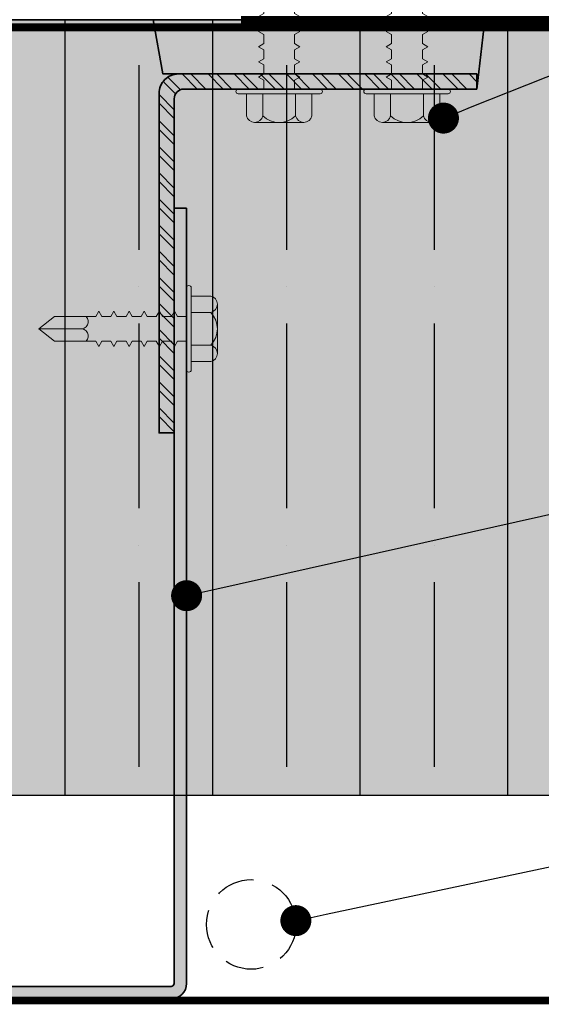
# Model space of a CAD drawing. Units: millimetres. Extents: x -8253 to -1198, y 1046 to 12164.
# Drawn here: x -3631 to -3564, y 7857 to 7984 of the extents above; entities that cross this region are included whole.
import ezdxf
from ezdxf import colors
from ezdxf.entities.mleader import LeaderData, LeaderLine
from ezdxf.math import Vec2, Vec3

# ---------------------------------------------------------------- set-up
doc = ezdxf.new("R2010")
doc.units = ezdxf.units.MM
doc.linetypes.add('HIDDEN', pattern=[0.375, 0.25, -0.125])
doc.layers.add('0- RAINSCREEN MESH', color=7, linetype='Continuous', true_color=0x3e526a)
for name, color, linetype, lineweight in [('0-BLUESKIN', 4, 'Continuous', 0), ('1-L-ANGLE-BAR', 1, 'HIDDEN', 15), ('CLAD-Thermally Broken Bracket', 7, 'Continuous', 0), ('HATCH CUT - MIT&CLA', 9, 'Continuous', 5), ('PLATE - MIT&CLA', 2, 'Continuous', 35), ('SM_FASTENERS', 51, 'Continuous', 0), ('TB - MIT&CLA', 7, 'Continuous', 35)]:
    doc.layers.add(name, color=color, linetype=linetype, lineweight=lineweight)
for name, color, linetype in [('0-INSULATION-SEMI-RIGID', 41, 'Continuous'), ('BASE', 252, 'Continuous'), ('LAYER 1', 1, 'Continuous')]:
    doc.layers.add(name, color=color, linetype=linetype)
doc.styles.get("Standard").update_dxf_attribs({"font": 'arial.ttf'})

# ---------------------------------------------------------------- blocks, each defined once
blk = doc.blocks.new('L1-2x4 2')
at = {"layer": '1-L-ANGLE-BAR', "true_color": 0x58ba48, "transparency": 33554559}
h = blk.add_hatch(color=85, dxfattribs=at)
h.dxf.hatch_style = 1
edge = h.paths.add_edge_path()
edge.add_line((0, 0), (1.599999999998545, 0))
edge.add_line((1.599999999998545, 0), (1.599999999998545, -100))
edge.add_arc((2.000000000002728, -99.99999999999545), 0.4000000000041837, 180.0000000006514, 269.9999999996091)
edge.add_line((2, -100.3999999999996), (51, -100.3999999999996))
edge.add_line((51, -100.3999999999996), (51, -102))
edge.add_line((51, -102), (2, -102))
edge.add_arc((2, -100), 2, 180, 270, ccw=False)
edge.add_line((0, -100), (0, 0))
blk.add_lwpolyline([(0, 0), (1.599999999998545, 0), (1.599999999998545, -100, 0.4142135623677674), (2, -100.3999999999996), (51, -100.3999999999996), (51, -102), (2, -102, -0.414213562373095), (0, -100), (0, 0)], format="xyb")
blk = doc.blocks.new('CLAD-TB-Plan 2')
at = {"layer": 'CLAD-Thermally Broken Bracket', "true_color": 0x5096d3, "transparency": 33554559}
h = blk.add_hatch(color=153, dxfattribs=at)
h.dxf.hatch_style = 1
h.paths.add_polyline_path([(-40.49999999999818, -8.950199999999313), (-41.52936576025473, 0), (1.264725526820769, 0), (0, -7), (-40.49999999999858, -7)])
at = {"layer": 'HATCH CUT - MIT&CLA'}
h = blk.add_hatch(dxfattribs=at)
h.set_pattern_fill('ANSI32', color=37, scale=0.25, style=0)
h.set_pattern_definition([(45, (0, 0), (-1.683798022700467, 1.683798022700467), []), (45, (1.122532499999579, 0), (-1.683798022700467, 1.683798022700467), [])])
edge = h.paths.add_edge_path()
edge.add_line((-40.49999999999818, -8.950199999999313), (-2.700399999994261, -8.950199999999313))
edge.add_arc((-2.70039999999608, -10.20039999999608), 1.250199999996767, -1.667217475187499e-10, 89.99999999991661, ccw=False)
edge.add_line((-1.450199999999313, -10.20039999999972), (-1.450199999999313, -53.29999999999927))
edge.add_line((-1.450199999999313, -53.29999999999927), (0.5, -53.29999999999927))
edge.add_line((0.5, -53.29999999999927), (0.5, -9.500399999995352))
edge.add_arc((-2.000399999993078, -9.500399999993078), 2.500399999993078, 359.9999999999479, 450.0000000000104)
edge.add_line((-2.000399999993533, -7), (-40.5, -7))
edge.add_line((-40.5, -7), (-40.49999999999818, -8.950199999999313))
blk.add_lwpolyline([(-40.49999999999818, -8.950199999999313), (-2.700399999994261, -8.950199999999313, -0.4142135623735212), (-1.450199999999313, -10.20039999999972), (-1.450199999999313, -53.29999999999927), (0.5, -53.29999999999927), (0.5, -9.500399999995352, 0.4142135623734147), (-2.000399999993533, -7), (-40.5, -7)], format="xyb", close=True)
at = {"layer": 'TB - MIT&CLA'}
blk.add_lwpolyline([(-40.49999999999818, -8.950199999999313), (-41.52936576025473, 0), (1.264725526820769, 0), (0, -7), (-40.49999999999858, -7)], close=True, dxfattribs=at)
blk = doc.blocks.new('*U1449')
at = {"color": 0}
for p, q in [((0.1249999818917009, 0.156249763064352), (-0.1249999818922201, 0.156250236935648)), ((-0.1666667290067248, 0.1230099290817179), (-0.1666666215742225, 0.02343781591412153)), ((-0.08333339600656968, 0.1230099256697486), (-0.08333328857452216, 0.02343765795694708)), ((0.08333326999283104, 0.1230096097558544), (0.08333337742533331, 0.02343734204282555)), ((0.1666666029925314, 0.1230092972534749), (0.1666667104250337, 0.02343718408587847)), ((0.208332999999584, -3.948919129470596e-07), (-0.208332999999584, 3.948919129470596e-07)), ((0.2083330444252169, 0.02343710510808705), (-0.2083329555744058, 0.02343789489191295)), ((-0.08938980249422443, -0.06139541852689945), (-0.06249602611660507, -0.04586878158579566)), ((-0.06249593917436855, -6.096584002079908e-07), (-0.06249602611660507, -0.04586878158579566)), ((0.06250406083972862, -1.484525000705617e-07), (0.0625039738974921, -0.04586802518247168)), ((0.08939640904964122, -0.06139463181716565), (0.0625039738974921, -0.04586802518247168)), ((-0.08939065740059945, -0.06139370870596395), (-0.06249693988638669, -0.07692148318028558)), ((-0.06249608497910217, -0.07692276554644195), (-0.06249617192133869, -0.1227909374738374)), ((0.08939726395828998, -0.06139505927353639), (0.06250348758021587, -0.07692230433985969)), ((0.062503915034995, -0.07692230434054181), (0.06250382809275848, -0.1227901810702861)), ((-0.08939080320533307, -0.1383158645940057), (-0.06249708569112031, -0.1538436390683273)), ((-0.08938994829895805, -0.1383175744149412), (-0.06249617192133869, -0.1227909374738374)), ((0.08939711815355636, -0.1383172151615781), (0.0625033417750275, -0.1538444602279014)), ((0.0893962632449076, -0.13831678770498), (0.06250382809275848, -0.1227901810702861)), ((-0.08939052156256352, -0.2152400450615914), (-0.06249674518539891, -0.1997134081204877)), ((-0.06249665824270764, -0.1538452361930922), (-0.06249674518539891, -0.1997134081204877)), ((0.06250334177093478, -0.1538447749871921), (0.062503254829153, -0.1997126517169363)), ((0.08939568998130212, -0.2152392583516303), (0.062503254829153, -0.1997126517169363)), ((-0.08939137646893855, -0.2152383352406559), (-0.06249765895472578, -0.2307661097149776)), ((-0.06249680404744126, -0.2307673920811339), (-0.06249689099013253, -0.276635564008302)), ((0.08939654488995089, -0.215239685808001), (0.06250276851142203, -0.2307669308743243)), ((0.06250319596620116, -0.2307669308752338), (0.06250310902441938, -0.2766348076049781)), ((-0.08939152227367217, -0.2921604911286977), (-0.0624978047594594, -0.3076882656030193)), ((-0.08939066736729714, -0.2921622009496332), (-0.06249689099013253, -0.276635564008302)), ((0.08939639908521727, -0.2921618416960428), (0.06250262270668841, -0.3076890867623661)), ((0.0893955441765685, -0.292161414239672), (0.06250310902441938, -0.2766348076049781)), ((-0.06249737731150148, -0.3076898627277842), (-0.06249746425373801, -0.3535580346549523)), ((0.06250262270259568, -0.3076894015218841), (0.06250253576081391, -0.3535572782516283)), ((-0.08939209553727764, -0.3690829617753479), (-0.06249665485019945, -0.3846117311675206)), ((-0.08939124063090262, -0.3690846715960561), (-0.06249746425373801, -0.3535580346549523)), ((-0.06249622740224153, -0.3846133282922855), (-0.06249631434447805, -0.4304815002194535)), ((0.08939582582161179, -0.369084312342693), (0.06250134443418069, -0.3846119644491376)), ((0.08939497091250828, -0.3690838848863223), (0.06250253576081391, -0.3535572782516283)), ((0.06250377261185563, -0.3846128670863853), (0.06250368567007386, -0.4304807438161296)), ((-0.08939352370998663, -0.4460050049656274), (-0.0624975512189218, -0.4615340814084101)), ((-0.0893926688036116, -0.4460067147863356), (-0.06249889242644699, -0.4304800778452318)), ((0.0893943976489028, -0.4460063555329725), (0.06250098419152167, -0.4615333910651077)), ((0.0893935427397993, -0.4460059280766018), (0.06250110758810493, -0.4304793214419078)), ((-0.0624975512189218, -0.4615340814084101), (-0.0625, -0.671677509068104)), ((0.06250098419152168, -0.4615333910651077), (0.0625, -0.6716845600478791)), ((-1.377727676071089e-16, -0.75), (-1.417665772888651e-07, -0.5416686499097372)), ((9.093569290053211e-13, -0.7500008095892099), (9.093652981964065e-13, -0.5478424406073676)), ((9.093569290053211e-13, -0.7500008095892099), (-0.0625, -0.671677509068104)), ((9.093569290053211e-13, -0.7500008095892099), (0.0625, -0.6716845600478791))]:
    blk.add_line(p, q, dxfattribs=at)
for centre, radius, start, end in [((-0.1250000628954562, 0.1135155374927308), 0.0427346994429649, 12.83654708377921, 167.1634482247747), ((-2.295026074045081e-07, 0.03517146237390989), 0.1210785376263361, 46.50747953187672, 133.4923032616729), ((0.1249999008884648, 0.1135150636218896), 0.0427346994429649, 12.83633456871071, 167.1632357097104), ((-0.2083329777869949, 0.01171914489191295), 0.01171875, 89.99989139675094, 269.9998913967509), ((0.2083330222121731, 0.01171835510808705), 0.01171875, 269.9998913967509, 89.99989139675094), ((-0.03678545947532803, -0.5367340824782533), 0.03711481583763324, 352.3596672297595, 133.85111864268), ((0.03698802661656962, -0.537128111107501), 0.03726581668154831, 46.79467675094271, 186.9984171858245)]:
    blk.add_arc(centre, radius, start, end, dxfattribs=at)
blk = doc.blocks.new('*U295')
at = {"color": 0}
for p, q in [((0.1250003027416824, 0.1692702630641634), (-0.1249996610422386, 0.1692707369354594)), ((-0.1666664081567433, 0.1360304290815293), (-0.1666666215742225, 0.02343781591412153)), ((-0.08333307515658817, 0.1360304256695599), (-0.08333328857452216, 0.02343765795694708)), ((0.08333359084281255, 0.1360301097556658), (0.08333337742533331, 0.02343734204282555)), ((0.1666669238425129, 0.1360297972532862), (0.1666667104250337, 0.02343718408587847)), ((0.208332999999584, -3.948919129470596e-07), (-0.208332999999584, 3.948919129470596e-07)), ((0.2083330444252169, 0.02343710510808705), (-0.2083329555744058, 0.02343789489191295)), ((-0.1052131720621219, -0.06139541852689945), (-0.07831939568450252, -0.04586878158579566)), ((-0.078319308742266, -6.096584002079908e-07), (-0.07831939568450252, -0.04586878158579566)), ((0.07832016365773597, -1.484525000705617e-07), (0.07832007671549945, -0.04586802518247168)), ((0.1052125118676486, -0.06139463181716565), (0.07832007671549945, -0.04586802518247168)), ((-0.1052140269684969, -0.06139370870596395), (-0.07832030945428414, -0.07692148318028558)), ((-0.07831945454699962, -0.07692276554644195), (-0.07831954148923614, -0.1227909374738374)), ((0.1052133667762973, -0.06139505927353639), (0.07831959039822323, -0.07692230433985969)), ((0.07832001785300235, -0.07692230434054181), (0.07831993091076583, -0.1227901810702861)), ((-0.1052141727732305, -0.1383158645940057), (-0.07832045525901776, -0.1538436390683273)), ((-0.1052133178668555, -0.1383175744149412), (-0.07831954148923614, -0.1227909374738374)), ((0.1052132209715637, -0.1383172151615781), (0.07831944459303486, -0.1538444602279014)), ((0.105212366062915, -0.13831678770498), (0.07831993091076583, -0.1227901810702861)), ((-0.105213891130461, -0.2152400450615914), (-0.07832011475329637, -0.1997134081204877)), ((-0.0783200278106051, -0.1538452361930922), (-0.07832011475329637, -0.1997134081204877)), ((0.07831944458894213, -0.1538447749871921), (0.07831935764716036, -0.1997126517169363)), ((0.1052117927993095, -0.2152392583516303), (0.07831935764716036, -0.1997126517169363)), ((-0.105214746036836, -0.2152383352406559), (-0.07832102852262324, -0.2307661097149776)), ((-0.07832017361533872, -0.2307673920811339), (-0.07832026055802999, -0.276635564008302)), ((0.1052126477079582, -0.215239685808001), (0.07831887132942938, -0.2307669308743243)), ((0.07831929878420851, -0.2307669308752338), (0.07831921184242674, -0.2766348076049781)), ((-0.1052148918415696, -0.2921604911286977), (-0.07832117432735686, -0.3076882656030193)), ((-0.1052140369351946, -0.2921622009496332), (-0.07832026055802999, -0.276635564008302)), ((0.1052125019032246, -0.2921618416960428), (0.07831872552469576, -0.3076890867623661)), ((0.1052116469945759, -0.292161414239672), (0.07831921184242674, -0.2766348076049781)), ((-0.07832074687939894, -0.3076898627277842), (-0.07832083382163546, -0.3535580346549523)), ((0.07831872552060304, -0.3076894015218841), (0.07831863857882126, -0.3535572782516283)), ((-0.1052154651051751, -0.3690829617753479), (-0.07832174759096233, -0.3846107362496696)), ((-0.1052146101988001, -0.3690846715960561), (-0.07832083382163546, -0.3535580346549523)), ((-0.07832089268413256, -0.3846120186158259), (-0.07832097962636908, -0.430480190542994)), ((0.1052119286396191, -0.369084312342693), (0.07831815226109029, -0.3846115574090163)), ((0.07831857971586942, -0.3846115574099258), (0.07831849277408764, -0.43047943413967)), ((0.1052110737305156, -0.3690838848863223), (0.07831863857882126, -0.3535572782516283)), ((-0.1052156109099087, -0.4460051176633897), (-0.07832189339569595, -0.4615328921377113)), ((-0.1052147560035337, -0.4460068274840978), (-0.07832097962636908, -0.430480190542994)), ((0.1052117828348855, -0.4460064682307348), (0.07831800645635667, -0.4615337132970581)), ((0.105210927925782, -0.446006040774364), (0.07831849277408764, -0.43047943413967)), ((-0.07832146594773803, -0.4615344892622488), (-0.07832155288997456, -0.5074026611896443)), ((0.07831800645226394, -0.4615340280565761), (0.07831791951048217, -0.5074019047863203)), ((-0.1052161841735142, -0.5229275883098126), (-0.07831947447220955, -0.538457090400243)), ((-0.1052153292671392, -0.5229292981307481), (-0.07832155288997456, -0.5074026611896443)), ((-0.07832105447232607, -0.5384563913655711), (-0.07832114141501734, -0.5843245632929666)), ((0.1052103546621765, -0.5229285114210143), (0.07831791951048217, -0.5074019047863203)), ((0.07831841792722116, -0.538455930159671), (0.07831833098543939, -0.5843238068894152)), ((0.1052112095708253, -0.522928938877385), (0.07831940267033133, -0.538455046856825)), ((-0.105215772698557, -0.5998494904129075), (-0.07832205518434421, -0.6153772648872291)), ((-0.105214917792182, -0.599851200233843), (-0.07832114141456259, -0.5843245632927392)), ((0.1052116210462373, -0.5998508409804799), (0.07831784466816316, -0.6153780860468032)), ((0.1052107661375885, -0.5998504135241092), (0.07831833098543939, -0.5843238068894152)), ((-0.07832120027705969, -0.6153785472533855), (-0.07832128721929621, -0.6612467191807809)), ((0.07831827212294229, -0.6153780860474853), (0.07831818518070577, -0.6612459627772296)), ((-0.1052159185032906, -0.6767716463009492), (-0.07832220098907783, -0.6922994207752708)), ((-0.1052150635969156, -0.6767733561218847), (-0.07832128721929621, -0.6612467191807809)), ((-0.07832177354066516, -0.6923010179000357), (-0.07832186048335643, -0.7381691898274312)), ((0.07831769885888207, -0.6923005566941356), (0.0783176119171003, -0.7381684334238798)), ((0.1052114752415036, -0.6767729968685217), (0.0783176988629748, -0.692300241934845)), ((0.1052106203328549, -0.6767725694119235), (0.07831818518070577, -0.6612459627772296)), ((-0.105215636860521, -0.753695826768535), (-0.07832186048335643, -0.7381691898274312)), ((0.1052100470692494, -0.7536950400585738), (0.0783176119171003, -0.7381684334238798)), ((-0.1052164917668961, -0.7536941169475995), (-0.0783227742526833, -0.7692218914219211)), ((-0.07832191934539878, -0.7692231737880775), (-0.07832200628809005, -0.8150913457152456)), ((0.1052109019778982, -0.7536954675149445), (0.07831712559936932, -0.7692227125812678)), ((0.07831755305414845, -0.7692227125821773), (0.07831746611236667, -0.8150905893119216)), ((-0.1052166375716297, -0.8306162728356412), (-0.07832292005741692, -0.8461440473099628)), ((-0.1052157826652547, -0.8306179826565767), (-0.07832200628809005, -0.8150913457152456)), ((-0.078322492609459, -0.8461456444347277), (-0.07832257955169553, -0.8920138163618958)), ((0.07831697979054297, -0.8461451832288276), (0.0783168928487612, -0.8920130599585718)), ((0.1052107561731646, -0.8306176234029863), (0.0783169797946357, -0.8461448684693096)), ((0.1052099012645158, -0.8306171959466155), (0.07831746611236667, -0.8150905893119216)), ((-0.1052163559288601, -0.9075404533029996), (-0.07832257955169553, -0.8920138163618958)), ((0.1052093280004556, -0.9075396665932658), (0.0783168928487612, -0.8920130599585718)), ((-0.1052172108352352, -0.9075387434822915), (-0.0783234933210224, -0.9230665179566131)), ((-0.07832263841419262, -0.9230678003227695), (-0.07832272535642915, -0.9689359722499375)), ((0.1052101829095591, -0.9075400940496365), (0.07831640653103022, -0.9230673391159598)), ((0.07831683398580935, -0.9230673391168693), (0.07831674704402758, -0.9689352158466136)), ((-0.1052173566399688, -0.9844608993703332), (-0.07832363912575602, -0.9999886738446548)), ((-0.1052165017335938, -0.9844626091910413), (-0.07832272535642915, -0.9689359722499375)), ((0.1052100371048255, -0.9844622499376783), (0.0783162607262966, -0.9999894950040016)), ((0.105209182195722, -0.9844618224813075), (0.07831674704402758, -0.9689352158466136)), ((-0.1052170749971992, -1.061385079837692), (-0.07832329862003462, -1.045858442896588)), ((-0.0783232116777981, -0.9999902709691924), (-0.07832329862003462, -1.045858442896588)), ((0.07831626072220388, -0.9999898097635196), (0.0783161737804221, -1.045857686493264)), ((0.1052086089321165, -1.061384293127958), (0.0783161737804221, -1.045857686493264)), ((-0.1052179299035743, -1.061383370016756), (-0.07832122020226961, -1.076912872107187)), ((-0.07832280020238613, -1.076912173072515), (-0.0783228871450774, -1.12278034499991)), ((0.0783166721971611, -1.076911711866614), (0.07831658525537932, -1.122779588596359)), ((0.1052094638407652, -1.061384720584329), (0.07831765694027126, -1.076910828563769)), ((-0.105217518428617, -1.138305272119851), (-0.07832380091440427, -1.153833046594173)), ((-0.105216663522242, -1.138306981940786), (-0.07832288714462265, -1.122780344999683)), ((0.1052098753161772, -1.138306622687423), (0.0783160989381031, -1.153833867753747)), ((0.1052090204075284, -1.138306195231053), (0.07831658525537932, -1.122779588596359)), ((-0.1052168093269756, -1.215229137828828), (-0.07832303294935627, -1.199702500887724)), ((-0.07832294600711975, -1.153834328960329), (-0.07832303294935627, -1.199702500887724)), ((0.07831652639288222, -1.153833867754429), (0.0783164394506457, -1.199701744484173)), ((0.1052088746027948, -1.215228351118867), (0.0783164394506457, -1.199701744484173)), ((-0.1052176642333507, -1.215227428007893), (-0.0783239467191379, -1.230755202482214)), ((-0.07832351927072523, -1.230756799606979), (-0.0783236062134165, -1.276624971534375)), ((0.078315953128822, -1.230756338401079), (0.07831586618704023, -1.276624215130823)), ((0.1052097295114436, -1.215228778575465), (0.07831595313291473, -1.230756023641788)), ((-0.1052182374969561, -1.292149898654543), (-0.07832451998274337, -1.307677673128865)), ((-0.1052173825905811, -1.292151608475478), (-0.0783236062134165, -1.276624971534375)), ((0.1052091562478381, -1.292151249221888), (0.07831537986930925, -1.307678494288211)), ((0.1052083013391893, -1.292150821765517), (0.07831586618704023, -1.276624215130823)), ((-0.07832366507545885, -1.307678955495021), (-0.07832375201815012, -1.353547127422189)), ((0.07831580732408838, -1.307678494289121), (0.07831572038230661, -1.353546371018865)), ((-0.1052183833016898, -1.369072054542585), (-0.07832466578747699, -1.384599829016906)), ((-0.1052175283953147, -1.36907376436352), (-0.07832375201815012, -1.353547127422189)), ((-0.07832423833951907, -1.384601426141671), (-0.07832432528175559, -1.430469598068839)), ((0.07831523406048291, -1.384600964935771), (0.07831514711870113, -1.430468841665515)), ((0.1052090104431045, -1.36907340510993), (0.07831523406457563, -1.384600650176253)), ((0.1052081555344557, -1.369072977653559), (0.07831572038230661, -1.353546371018865)), ((-0.1052189565652952, -1.445994525189235), (-0.07832523905108246, -1.461522299663557)), ((-0.1052181016589202, -1.445996235009943), (-0.07832432528175559, -1.430469598068839)), ((0.105208437179499, -1.44599587575658), (0.07831466080097016, -1.461523120822903)), ((0.1052075822703955, -1.445995448300209), (0.07831514711870113, -1.430468841665515)), ((-0.07832438414425269, -1.461523582029713), (-0.07832447108648921, -1.507391753956881)), ((0.07831508825574929, -1.461523120823813), (0.07831500131396751, -1.507390997553557)), ((-0.1052191023700288, -1.522916681077277), (-0.07832538485581608, -1.538444455551598)), ((-0.1052182474636538, -1.522918390897985), (-0.07832447108648921, -1.507391753956881)), ((-0.07832495740785816, -1.538446052676136), (-0.07832504435009469, -1.584314224603531)), ((0.07831451499214381, -1.538445591470463), (0.07831442805036204, -1.584313468200207)), ((0.1052082913747654, -1.522918031644622), (0.07831451499623654, -1.538445276710945)), ((0.1052074364656619, -1.522917604188251), (0.07831500131396751, -1.507390997553557)), ((-0.1052196756336343, -1.5998391517237), (-0.07831980021201701, -1.615370481623582)), ((-0.1052188207272593, -1.599840861544635), (-0.07832504435009469, -1.584314224603531)), ((0.1052068632020564, -1.599840074834901), (0.07831442805036204, -1.584313468200207)), ((0.1052077181107052, -1.599840502291272), (0.07831753738278577, -1.615365671392522)), ((-0.07831980021201704, -1.615370481623582), (-0.07832336956880717, -1.921676699478894)), ((0.0783175373827858, -1.615365671392522), (0.07831610281709764, -1.921683750458669)), ((-0.07832212789753648, -1.717636921770008), (-0.07832221484022775, -1.763505093697404)), ((-9.098620958551736e-13, -1.99999919041079), (-1.417674870062493e-07, -1.74382620930237)), ((0.07831734450201075, -1.717636460564336), (0.07831725756022898, -1.76350433729408)), ((-3.6739408224533e-16, -2), (-0.07832336956880717, -1.921676699478894)), ((-3.6739408224533e-16, -2), (0.07831610281709764, -1.921683750458669))]:
    blk.add_line(p, q, dxfattribs=at)
for centre, radius, start, end in [((-0.1249997420454747, 0.1265360374925422), 0.0427346994429649, 12.83654708377921, 167.1634482247747), ((9.134737410931848e-08, 0.04819196237372125), 0.1210785376263361, 46.50747953187672, 133.4923032616729), ((0.1250002217384463, 0.1265355636217009), 0.0427346994429649, 12.83633456871071, 167.1632357097104), ((-0.2083329777869949, 0.01171914489191295), 0.01171875, 89.99989139675094, 269.9998913967509), ((0.2083330222121731, 0.01171835510808705), 0.01171875, 269.9998913967509, 89.99989139675094), ((-0.04795350205904506, -1.749700515332279), 0.0483118229274774, 6.983960290209628, 128.9434147283896), ((0.04816676418977258, -1.750228117208735), 0.0485904852241863, 51.64293434506866, 172.4291375534586)]:
    blk.add_arc(centre, radius, start, end, dxfattribs=at)
blk = doc.blocks.new('A$C111a8f3d')
at = {"layer": '0-INSULATION-SEMI-RIGID', "ltscale": 10, "true_color": 0xfecc66, "transparency": 33554534}
h = blk.add_hatch(color=31, dxfattribs=at)
h.dxf.hatch_style = 1
h.paths.add_polyline_path([(10.09437878997778, 135.5196964488259), (224.3379623633955, 135.5196964488223), (224.3379623633919, 210.1008032299596), (255.9955794547204, 210.1008032299633), (255.9955794547204, 235.5196964488259), (10.09437879003235, 235.5196964488259)])
at = {"layer": '0-INSULATION-SEMI-RIGID', "ltscale": 10}
h = blk.add_hatch(dxfattribs=at)
h.set_pattern_fill('ANSI35', color=256, scale=3, angle=225)
h.set_pattern_definition([(270, (-82.0014365817733, 186.5196964488259), (19.05, -2.332952152375708e-15), []), (270, (-91.52644069600137, 176.9946923345979), (19.05, -2.332952152375708e-15), [23.8125, -4.762499999999999, 0, -4.762499999999999])])
h.paths.add_polyline_path([(10.09437878997778, 135.5196964488259), (224.3379623633955, 135.5196964488223), (224.3379623633919, 210.1008032299596), (255.9955794547204, 210.1008032299633), (255.9955794547204, 235.5196964488259), (10.09437879003235, 235.5196964488259)])
at = {"layer": '0- RAINSCREEN MESH', "linetype": 'HIDDEN', "ltscale": 25, "const_width": 1}
blk.add_lwpolyline([(198.8939562744818, 109.0340500738221), (9.765019177590148, 109.0340500738221)], dxfattribs=at)
at = {"layer": '0-BLUESKIN', "color": 251, "linetype": 'HIDDEN', "ltscale": 5, "true_color": 0x636363, "const_width": 1}
blk.add_lwpolyline([(157.4380145917094, 235.5196964488259), (257.4380145917094, 235.5196964488259), (257.4380145917094, 335.5196964488259)], dxfattribs=at)
at = {"layer": '0-BLUESKIN', "linetype": 'HIDDEN', "ltscale": 5, "const_width": 1}
blk.add_lwpolyline([(10.09437879003235, 234.5337998844025), (207.7744786967887, 234.5315070896122), (210.9866649816031, 234.535664644447), (253.6776179508524, 234.535664644447)], dxfattribs=at)
at = {"layer": '0-INSULATION-SEMI-RIGID', "ltscale": 10}
blk.add_lwpolyline([(10.09437878997778, 135.5196964488259), (224.3379623633955, 135.5196964488223), (224.3379623633919, 210.1008032299596), (255.9955794547204, 210.1008032299633), (255.9955794547204, 235.5196964488259), (10.09437879003235, 235.5196964488259)], close=True, dxfattribs=at)
at = {"layer": 'BASE'}
blk.add_line((10.09437879003235, 235.5196964488259), (257.4380145917094, 235.5196964488259), dxfattribs=at)
at = {"layer": 'PLATE - MIT&CLA', "xscale": -1}
blk.add_blockref('L1-2x4 2', (150.4222057080058, 211.2353968253356), dxfattribs=at)
at = {"layer": 'SM_FASTENERS', "yscale": 25.39994920000001, "zscale": 25.39994920000001}
for name, p, xscale, rotation in [('*U295', (162.3720057080079, 226.5694964488266), 25.39994920000001, 180), ('*U295', (178.8681871319657, 226.5694964488266), 25.39994920000001, 180), ('*U1449', (150.4222057080058, 195.6515873723238), -25.39994920000001, 270.0046266680852)]:
    blk.add_blockref(name, p, dxfattribs=dict(at, xscale=xscale, rotation=rotation))
at = {"layer": 'TB - MIT&CLA', "xscale": -1}
blk.add_blockref('CLAD-TB-Plan 2', (147.3720057080079, 235.5196964488259), dxfattribs=at)
blk = doc.blocks.new('_Dot')
at = {"color": 0, "linetype": 'ByBlock', "lineweight": -2}
blk.add_line((-0.5, 0), (-1, 0), dxfattribs=at)
at = {"color": 0, "linetype": 'ByBlock', "const_width": 0.5}
blk.add_lwpolyline([(-0.25, 0, 1), (0.25, 0, 1)], format="xyb", close=True, dxfattribs=at)
blk = doc.blocks.new('WIRE')
at = {"linetype": 'HIDDEN', "ltscale": 20}
blk.add_circle((5.775962205807446, 5.775962205807446), 5.775962205807169, dxfattribs=at)

msp = doc.modelspace()

# ---------------------------------------------------------------- block references
for name, p in [('A$C111a8f3d', (-3760.027872910436, 7748.326227407259)), ('WIRE', (-3607.034169103176, 7861.383607637599))]:
    msp.add_blockref(name, p)

# ---------------------------------------------------------------- leaders
at = {"layer": 'LAYER 1'}
ml = msp.add_multileader_mtext('Standard', dxfattribs=at)
ml.set_content('THERMALLY BROKEN\\PBRACKET', color=256)
ml.set_leader_properties(color=37, lineweight=-1)
ml.set_arrow_properties(name='DOT')
ml.build(insert=Vec2(0, 0))
ml.multileader.update_dxf_attribs({"has_dogleg": 0, "text_left_attachment_type": 2, "text_right_attachment_type": 2, "dogleg_length": 39.58527954657947})
ctx = ml.context
ctx.base_point, ctx.char_height, ctx.landing_gap_size, ctx.plane_origin, ctx.plane_x_axis, ctx.plane_y_axis = Vec3(-3387.946252503709, 8046.104081384897), 8, 2.54, Vec3(-5021.292694548805, 7916.918470641815), Vec3(1, 1.570092458683776e-16), Vec3(-1.570092458683776e-16, 1)
ctx.left_attachment, ctx.right_attachment = 2, 2
notes = []
notes.append((ctx, [(0, (1, 1, 0), (-3427.531532050288, 8046.104081384897), (1, 1.570092458683776e-16), 39.58527954657947, [(0, [(-3576.46337060985, 7971.156990553912)], 0, [])])]))
ctx.mtext.insert, ctx.mtext.text_direction, ctx.mtext.rotation, ctx.mtext.width, ctx.mtext.flow_direction = Vec3(-3385.406252503708, 8056.978115036557), Vec3(1, 1.570092458683776e-16), 1.570092458683776e-16, 279.4, 5
ml = msp.add_multileader_mtext('Standard', dxfattribs=at)
ml.set_content('L-BAR GA16 GALVANIZED\\PSTEEL SHEET', color=256)
ml.set_leader_properties(color=37, lineweight=-1)
ml.set_arrow_properties(name='DOT')
ml.build(insert=Vec2(0, 0))
ml.multileader.update_dxf_attribs({"has_dogleg": 0, "text_left_attachment_type": 2, "text_right_attachment_type": 2, "dogleg_length": 1.5})
ctx = ml.context
ctx.base_point, ctx.char_height, ctx.landing_gap_size, ctx.plane_origin, ctx.plane_x_axis, ctx.plane_y_axis = Vec3(-3385.710730100627, 7959.80218408531), 8, 2.54, Vec3(-5018.387008766264, 7622.675810163232), Vec3(1, 1.570092458683776e-16), Vec3(-1.570092458683776e-16, 1)
ctx.left_attachment, ctx.right_attachment = 2, 2
notes.append((ctx, [(0, (1, 1, 0), (-3425.296009647207, 7959.80218408531), (1, 1.570092458683775e-16), 39.58527954657947, [(0, [(-3609.605175213125, 7909.561624232595)], 0, [])])]))
ctx.mtext.insert, ctx.mtext.text_direction, ctx.mtext.rotation, ctx.mtext.width, ctx.mtext.flow_direction = Vec3(-3383.170730100627, 7970.673489224008), Vec3(1, 1.570092458683776e-16), 1.570092458683776e-16, 279.4, 5
ml = msp.add_multileader_mtext('Standard', dxfattribs=at)
ml.set_content('WIRE LINE (ACTIVE PANELS)', color=256)
ml.set_leader_properties(color=37, lineweight=-1)
ml.set_arrow_properties(name='DOT')
ml.build(insert=Vec2(0, 0))
ml.multileader.update_dxf_attribs({"has_dogleg": 0, "text_left_attachment_type": 2, "text_right_attachment_type": 2, "dogleg_length": 1.5})
ctx = ml.context
ctx.base_point, ctx.char_height, ctx.landing_gap_size, ctx.plane_origin, ctx.plane_x_axis, ctx.plane_y_axis = Vec3(-3387.415436640184, 7911.79169492575), 8, 2.54, Vec3(-5033.910426518307, 7781.880916136478), Vec3(1, 1.570092458683776e-16), Vec3(-1.570092458683776e-16, 1)
ctx.left_attachment, ctx.right_attachment = 2, 2
notes.append((ctx, [(0, (1, 1, 0), (-3393.435690972774, 7911.79169492575), (1, 1.570092458683775e-16), 6.020254332590042, [(0, [(-3595.503294857499, 7867.65224297671)], 0, [])])]))
ctx.mtext.insert, ctx.mtext.text_direction, ctx.mtext.rotation, ctx.mtext.width, ctx.mtext.flow_direction = Vec3(-3384.875436640184, 7917.035896835709), Vec3(1, 1.570092458683776e-16), 1.570092458683776e-16, 233.0085720457486, 5
for ctx, leaders in notes:
    for number, flags, end, landing, length, lines in leaders:
        leader = LeaderData()
        leader.index, (leader.has_last_leader_line, leader.has_dogleg_vector, leader.attachment_direction) = number, flags
        leader.last_leader_point, leader.dogleg_vector, leader.dogleg_length = Vec3(end), Vec3(landing), length
        for number, points, colour, breaks in lines:
            line = LeaderLine()
            line.index, line.vertices, line.color, line.breaks = number, Vec3.list(points), colors.encode_raw_color(colour), breaks
            leader.lines.append(line)
        ctx.leaders.append(leader)

doc.saveas('drawing.dxf')
